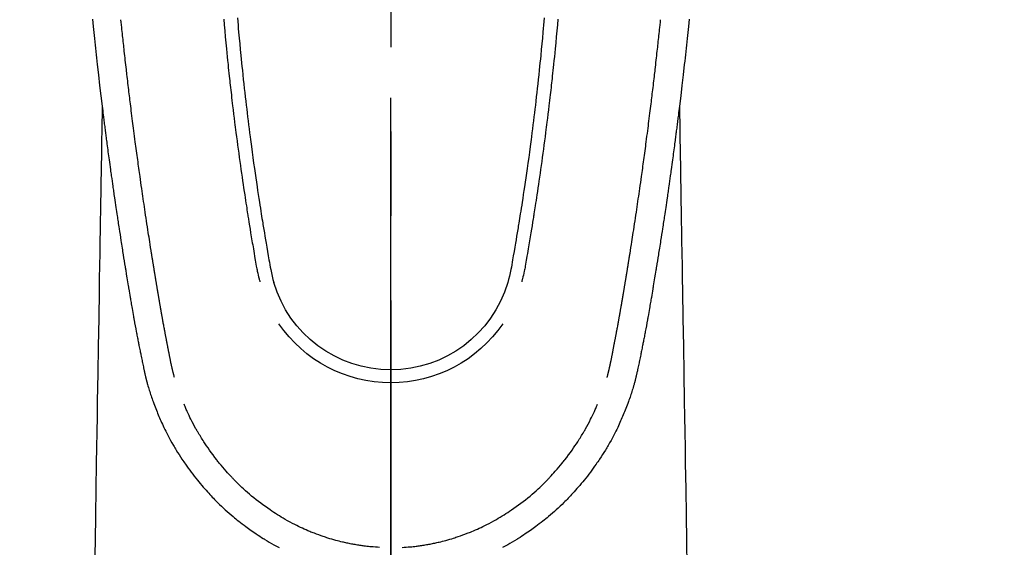
# Model space of a CAD drawing. Extents: x 27948 to 54421, y -25 to 8845.
# Drawn here: x 43396 to 43468, y 7185 to 7224 of the extents above; entities that cross this region are included whole.
import ezdxf

# ---------------------------------------------------------------- set-up
doc = ezdxf.new("R2010")
doc.units = 0
doc.header["$LTSCALE"] = 50
doc.header["$MEASUREMENT"] = 0
doc.linetypes.add('CENTER2', pattern=[1.125, 0.75, -0.125, 0.125, -0.125])
doc.layers.get('0').update_dxf_attribs({"linetype": 'CONTINUOUS'})
for name, color, linetype in [('150-機器', 8, 'CONTINUOUS'), ('160-文字', 254, 'CONTINUOUS'), ('166-寸法B', 11, 'CONTINUOUS')]:
    doc.layers.add(name, color=color, linetype=linetype)
doc.styles.add('KH001', font='txt')
doc.dimstyles.new('KH1xx030', dxfattribs={"dimscale": 30, "dimtxt": 2, "dimasz": 0.6, "dimexe": 0.3, "dimexo": 1.2, "dimgap": 0.5, "dimtad": 3, "dimdec": 1, "dimdsep": 46, "dimlunit": 6, "dimtxsty": 'KH001', "dimblk": 'DOT', "dimcen": 1, "dimdle": 1, "dimclrd": 256, "dimclre": 256, "dimclrt": 256, "dimadec": 0, "dimazin": 0, "dimtfac": 1, "dimtdec": 1, "dimtix": 1, "dimtmove": 2, "dimatfit": 3, "dimldrblk": 'CLOSEDBLANK', "dimfxl": 1, "dimtolj": 1, "dimtzin": 0, "dimlwd": -1, "dimlwe": -1, "dimarcsym": 0})

# ---------------------------------------------------------------- blocks, each defined once
blk = doc.blocks.new('F402_H')
at = {"layer": '150-機器', "color": 161, "linetype": 'CENTER2'}
blk.add_line((0, 136.026), (0, -355.416), dxfattribs=at)
at = {"layer": '150-機器', "color": 13, "linetype": 'Continuous'}
for points in [[(-22.071, -68.172), (-22.015, -68.709), (-21.992, -68.931), (-21.969, -69.153), (-21.946, -69.376), (-21.922, -69.598), (-21.897, -69.838), (-21.871, -70.078), (-21.846, -70.318), (-21.82, -70.557), (-21.794, -70.796), (-21.768, -71.035), (-21.741, -71.274), (-21.715, -71.513), (-21.627, -72.288), (-21.537, -73.062), (-21.445, -73.836), (-21.352, -74.61), (-21.332, -74.772), (-21.312, -74.934), (-21.292, -75.096), (-21.272, -75.257), (-21.259, -75.363), (-21.246, -75.468), (-21.232, -75.573), (-21.219, -75.678), (-21.205, -75.788), (-21.191, -75.897), (-21.177, -76.007), (-21.163, -76.116), (-21.15, -76.222), (-21.136, -76.327), (-21.123, -76.432), (-21.109, -76.538), (-21.097, -76.631), (-21.085, -76.723), (-21.073, -76.816), (-21.06, -76.909), (-21.044, -77.031), (-21.029, -77.154), (-21.013, -77.276), (-20.997, -77.399), (-20.978, -77.542), (-20.958, -77.686), (-20.939, -77.83), (-20.92, -77.973), (-20.899, -78.125), (-20.879, -78.278), (-20.859, -78.43), (-20.838, -78.583), (-20.814, -78.756), (-20.79, -78.93), (-20.766, -79.103), (-20.742, -79.277), (-20.725, -79.4), (-20.708, -79.523), (-20.691, -79.645), (-20.674, -79.768), (-20.646, -79.959), (-20.619, -80.15), (-20.592, -80.341), (-20.565, -80.531), (-20.551, -80.628), (-20.537, -80.724), (-20.524, -80.82), (-20.51, -80.916), (-20.493, -81.033), (-20.476, -81.149), (-20.459, -81.266), (-20.442, -81.382), (-20.416, -81.562), (-20.389, -81.741), (-20.363, -81.921), (-20.336, -82.1), (-20.314, -82.253), (-20.291, -82.406), (-20.268, -82.559), (-20.245, -82.712), (-20.228, -82.822), (-20.211, -82.931), (-20.195, -83.041), (-20.178, -83.151), (-20.158, -83.281), (-20.138, -83.411), (-20.118, -83.541), (-20.098, -83.671), (-20.065, -83.888), (-20.031, -84.105), (-19.997, -84.322), (-19.963, -84.539), (-19.941, -84.682), (-19.918, -84.825), (-19.895, -84.969), (-19.873, -85.112), (-19.854, -85.232), (-19.834, -85.353), (-19.815, -85.473), (-19.796, -85.593), (-19.76, -85.817), (-19.723, -86.041), (-19.687, -86.265), (-19.65, -86.49), (-19.64, -86.551), (-19.63, -86.613), (-19.62, -86.674), (-19.61, -86.736), (-19.563, -87.024), (-19.516, -87.312), (-19.468, -87.6), (-19.42, -87.888), (-19.41, -87.946), (-19.4, -88.005), (-19.391, -88.063), (-19.381, -88.121), (-19.355, -88.279), (-19.328, -88.436), (-19.302, -88.593), (-19.275, -88.751), (-19.259, -88.845), (-19.243, -88.939), (-19.227, -89.033), (-19.211, -89.127), (-19.193, -89.236), (-19.174, -89.345), (-19.155, -89.455), (-19.137, -89.564), (-19.111, -89.712), (-19.086, -89.859), (-19.06, -90.006), (-19.034, -90.154), (-19.022, -90.221), (-19.01, -90.288), (-18.998, -90.356), (-18.986, -90.423), (-18.947, -90.638), (-18.908, -90.852), (-18.868, -91.067), (-18.828, -91.281), (-18.812, -91.37), (-18.795, -91.459), (-18.778, -91.549), (-18.761, -91.638), (-18.742, -91.734), (-18.723, -91.829), (-18.705, -91.925), (-18.686, -92.021), (-18.671, -92.094), (-18.657, -92.166), (-18.643, -92.239), (-18.628, -92.312), (-18.608, -92.412), (-18.587, -92.513), (-18.567, -92.613), (-18.546, -92.713), (-18.531, -92.786), (-18.516, -92.86), (-18.501, -92.933), (-18.486, -93.006), (-18.465, -93.11), (-18.443, -93.214), (-18.421, -93.318), (-18.4, -93.422), (-18.39, -93.468), (-18.381, -93.514), (-18.371, -93.56), (-18.362, -93.606), (-18.342, -93.701), (-18.322, -93.796), (-18.302, -93.891), (-18.282, -93.987), (-18.271, -94.038), (-18.261, -94.088), (-18.25, -94.139), (-18.239, -94.19), (-18.225, -94.253), (-18.211, -94.315), (-18.197, -94.378), (-18.183, -94.44), (-18.172, -94.491), (-18.16, -94.542), (-18.148, -94.592), (-18.136, -94.643), (-18.128, -94.677), (-18.119, -94.71), (-18.111, -94.744), (-18.102, -94.778), (-18.093, -94.813), (-18.085, -94.848), (-18.076, -94.884), (-18.067, -94.919)], [(22.071, -68.172), (22.015, -68.709), (21.992, -68.931), (21.969, -69.153), (21.946, -69.376), (21.922, -69.598), (21.897, -69.838), (21.871, -70.078), (21.846, -70.318), (21.82, -70.557), (21.794, -70.796), (21.768, -71.035), (21.741, -71.274), (21.715, -71.513), (21.627, -72.288), (21.537, -73.062), (21.445, -73.836), (21.352, -74.61), (21.332, -74.772), (21.312, -74.934), (21.292, -75.096), (21.272, -75.257), (21.259, -75.363), (21.246, -75.468), (21.232, -75.573), (21.219, -75.678), (21.205, -75.788), (21.191, -75.897), (21.177, -76.007), (21.163, -76.116), (21.15, -76.222), (21.136, -76.327), (21.123, -76.432), (21.109, -76.538), (21.097, -76.631), (21.085, -76.723), (21.073, -76.816), (21.06, -76.909), (21.044, -77.031), (21.029, -77.154), (21.013, -77.276), (20.997, -77.399), (20.978, -77.542), (20.958, -77.686), (20.939, -77.83), (20.92, -77.973), (20.899, -78.125), (20.879, -78.278), (20.859, -78.43), (20.838, -78.583), (20.814, -78.756), (20.79, -78.93), (20.766, -79.103), (20.742, -79.277), (20.725, -79.4), (20.708, -79.523), (20.691, -79.645), (20.674, -79.768), (20.646, -79.959), (20.619, -80.15), (20.592, -80.341), (20.565, -80.531), (20.551, -80.628), (20.537, -80.724), (20.524, -80.82), (20.51, -80.916), (20.493, -81.033), (20.476, -81.149), (20.459, -81.266), (20.442, -81.382), (20.416, -81.562), (20.389, -81.741), (20.363, -81.921), (20.336, -82.1), (20.314, -82.253), (20.291, -82.406), (20.268, -82.559), (20.245, -82.712), (20.228, -82.822), (20.211, -82.931), (20.195, -83.041), (20.178, -83.151), (20.158, -83.281), (20.138, -83.411), (20.118, -83.541), (20.098, -83.671), (20.065, -83.888), (20.031, -84.105), (19.997, -84.322), (19.963, -84.539), (19.941, -84.682), (19.918, -84.825), (19.895, -84.969), (19.873, -85.112), (19.854, -85.232), (19.834, -85.353), (19.815, -85.473), (19.796, -85.593), (19.76, -85.817), (19.723, -86.041), (19.687, -86.265), (19.65, -86.49), (19.64, -86.551), (19.63, -86.613), (19.62, -86.674), (19.61, -86.736), (19.563, -87.024), (19.516, -87.312), (19.468, -87.6), (19.42, -87.888), (19.41, -87.946), (19.4, -88.005), (19.391, -88.063), (19.381, -88.121), (19.355, -88.279), (19.328, -88.436), (19.302, -88.593), (19.275, -88.751), (19.259, -88.845), (19.243, -88.939), (19.227, -89.033), (19.211, -89.127), (19.193, -89.236), (19.174, -89.345), (19.155, -89.455), (19.137, -89.564), (19.111, -89.712), (19.086, -89.859), (19.06, -90.006), (19.034, -90.154), (19.022, -90.221), (19.01, -90.288), (18.998, -90.356), (18.986, -90.423), (18.947, -90.638), (18.908, -90.852), (18.868, -91.067), (18.828, -91.281), (18.812, -91.37), (18.795, -91.459), (18.778, -91.549), (18.761, -91.638), (18.742, -91.734), (18.723, -91.829), (18.705, -91.925), (18.686, -92.021), (18.671, -92.094), (18.657, -92.166), (18.643, -92.239), (18.628, -92.312), (18.608, -92.412), (18.587, -92.513), (18.567, -92.613), (18.546, -92.713), (18.531, -92.786), (18.516, -92.86), (18.501, -92.933), (18.486, -93.006), (18.465, -93.11), (18.443, -93.214), (18.421, -93.318), (18.4, -93.422), (18.39, -93.468), (18.381, -93.514), (18.371, -93.56), (18.362, -93.606), (18.342, -93.701), (18.322, -93.796), (18.302, -93.891), (18.282, -93.987), (18.271, -94.038), (18.261, -94.088), (18.25, -94.139), (18.239, -94.19), (18.225, -94.253), (18.211, -94.315), (18.197, -94.378), (18.183, -94.44), (18.172, -94.491), (18.16, -94.542), (18.148, -94.592), (18.136, -94.643), (18.128, -94.677), (18.119, -94.71), (18.111, -94.744), (18.102, -94.778), (18.093, -94.813), (18.085, -94.848), (18.076, -94.884), (18.067, -94.919)], [(-12.362, -68.165), (-12.35, -68.305), (-12.338, -68.445), (-12.325, -68.585), (-12.285, -69.031), (-12.244, -69.476), (-12.201, -69.921), (-12.158, -70.367), (-12.129, -70.655), (-12.1, -70.943), (-12.071, -71.231), (-12.041, -71.52), (-12.018, -71.736), (-11.996, -71.953), (-11.973, -72.17), (-11.949, -72.386), (-11.931, -72.553), (-11.913, -72.719), (-11.894, -72.885), (-11.875, -73.051), (-11.855, -73.23), (-11.835, -73.408), (-11.815, -73.586), (-11.795, -73.764), (-11.771, -73.969), (-11.747, -74.174), (-11.723, -74.379), (-11.699, -74.583), (-11.663, -74.883), (-11.626, -75.182), (-11.589, -75.481), (-11.552, -75.78), (-11.528, -75.973), (-11.504, -76.166), (-11.479, -76.358), (-11.454, -76.551), (-11.414, -76.861), (-11.374, -77.17), (-11.332, -77.48), (-11.291, -77.789), (-11.25, -78.089), (-11.209, -78.389), (-11.167, -78.689), (-11.125, -78.989), (-11.085, -79.276), (-11.044, -79.564), (-11.002, -79.851), (-10.961, -80.139), (-10.923, -80.396), (-10.885, -80.653), (-10.847, -80.911), (-10.808, -81.168), (-10.777, -81.371), (-10.746, -81.573), (-10.715, -81.776), (-10.683, -81.979), (-10.66, -82.128), (-10.637, -82.278), (-10.614, -82.428), (-10.591, -82.577), (-10.577, -82.665), (-10.563, -82.752), (-10.549, -82.84), (-10.535, -82.927), (-10.493, -83.187), (-10.451, -83.447), (-10.409, -83.707), (-10.366, -83.967), (-10.342, -84.117), (-10.317, -84.267), (-10.292, -84.416), (-10.267, -84.566), (-10.242, -84.716), (-10.217, -84.866), (-10.192, -85.015), (-10.167, -85.165), (-10.136, -85.341), (-10.106, -85.516), (-10.076, -85.692), (-10.046, -85.867), (-10.022, -86.009), (-9.998, -86.15), (-9.974, -86.292), (-9.949, -86.433), (-9.932, -86.53), (-9.913, -86.627), (-9.894, -86.723), (-9.874, -86.82), (-9.844, -86.958), (-9.811, -87.095), (-9.776, -87.233), (-9.741, -87.369), (-9.726, -87.424), (-9.711, -87.479), (-9.697, -87.534), (-9.682, -87.589)], [(-11.349, -68.068), (-11.326, -68.333), (-11.303, -68.599), (-11.279, -68.864), (-11.255, -69.13), (-11.216, -69.559), (-11.175, -69.989), (-11.134, -70.418), (-11.093, -70.847), (-11.065, -71.121), (-11.038, -71.394), (-11.01, -71.668), (-10.982, -71.941), (-10.946, -72.279), (-10.91, -72.617), (-10.874, -72.955), (-10.836, -73.293), (-10.801, -73.602), (-10.766, -73.91), (-10.731, -74.219), (-10.695, -74.528), (-10.66, -74.816), (-10.626, -75.104), (-10.591, -75.392), (-10.556, -75.68), (-10.518, -75.981), (-10.48, -76.281), (-10.442, -76.582), (-10.403, -76.882), (-10.38, -77.061), (-10.357, -77.24), (-10.333, -77.419), (-10.309, -77.597), (-10.255, -78.003), (-10.2, -78.408), (-10.144, -78.814), (-10.087, -79.219), (-10.039, -79.556), (-9.99, -79.893), (-9.941, -80.23), (-9.891, -80.567), (-9.848, -80.854), (-9.805, -81.142), (-9.761, -81.43), (-9.717, -81.717), (-9.684, -81.933), (-9.65, -82.148), (-9.616, -82.364), (-9.582, -82.579), (-9.556, -82.746), (-9.529, -82.913), (-9.502, -83.08), (-9.475, -83.247), (-9.455, -83.368), (-9.435, -83.489), (-9.416, -83.61), (-9.396, -83.731), (-9.354, -83.982), (-9.312, -84.233), (-9.27, -84.484), (-9.227, -84.735), (-9.174, -85.046), (-9.119, -85.357), (-9.065, -85.667), (-9.012, -85.978), (-8.982, -86.156), (-8.951, -86.334), (-8.919, -86.512), (-8.885, -86.689), (-8.833, -86.932), (-8.776, -87.175), (-8.716, -87.416), (-8.654, -87.658)], [(11.349, -68.067), (11.326, -68.333), (11.302, -68.599), (11.279, -68.864), (11.255, -69.13), (11.215, -69.559), (11.175, -69.988), (11.134, -70.418), (11.092, -70.847), (11.065, -71.121), (11.038, -71.394), (11.01, -71.668), (10.981, -71.941), (10.946, -72.279), (10.91, -72.617), (10.873, -72.955), (10.836, -73.293), (10.801, -73.601), (10.766, -73.91), (10.73, -74.219), (10.694, -74.527), (10.66, -74.816), (10.626, -75.104), (10.591, -75.392), (10.556, -75.68), (10.518, -75.981), (10.48, -76.281), (10.442, -76.582), (10.403, -76.882), (10.38, -77.061), (10.356, -77.24), (10.333, -77.418), (10.309, -77.597), (10.255, -78.003), (10.2, -78.408), (10.144, -78.814), (10.087, -79.219), (10.039, -79.556), (9.99, -79.893), (9.941, -80.23), (9.891, -80.566), (9.848, -80.854), (9.805, -81.142), (9.761, -81.43), (9.717, -81.717), (9.684, -81.933), (9.65, -82.148), (9.616, -82.364), (9.582, -82.579), (9.555, -82.746), (9.529, -82.913), (9.502, -83.08), (9.474, -83.247), (9.455, -83.368), (9.435, -83.489), (9.416, -83.61), (9.396, -83.731), (9.354, -83.982), (9.312, -84.233), (9.27, -84.484), (9.227, -84.735), (9.174, -85.046), (9.119, -85.356), (9.065, -85.667), (9.012, -85.978), (8.982, -86.156), (8.951, -86.334), (8.919, -86.512), (8.885, -86.689), (8.833, -86.932), (8.776, -87.175), (8.716, -87.416), (8.654, -87.657)], [(12.362, -68.165), (12.35, -68.305), (12.337, -68.445), (12.325, -68.585), (12.285, -69.031), (12.243, -69.476), (12.201, -69.921), (12.157, -70.366), (12.129, -70.655), (12.1, -70.943), (12.07, -71.231), (12.041, -71.519), (12.018, -71.736), (11.995, -71.953), (11.972, -72.169), (11.949, -72.386), (11.931, -72.552), (11.912, -72.719), (11.894, -72.885), (11.875, -73.051), (11.855, -73.229), (11.835, -73.407), (11.815, -73.585), (11.794, -73.763), (11.771, -73.968), (11.747, -74.173), (11.723, -74.378), (11.699, -74.583), (11.663, -74.882), (11.626, -75.182), (11.589, -75.481), (11.552, -75.78), (11.528, -75.973), (11.503, -76.165), (11.479, -76.358), (11.454, -76.551), (11.414, -76.86), (11.373, -77.17), (11.332, -77.479), (11.291, -77.789), (11.25, -78.089), (11.209, -78.389), (11.167, -78.689), (11.125, -78.988), (11.085, -79.276), (11.044, -79.564), (11.002, -79.851), (10.961, -80.138), (10.923, -80.396), (10.885, -80.653), (10.847, -80.91), (10.808, -81.168), (10.777, -81.37), (10.746, -81.573), (10.715, -81.776), (10.683, -81.979), (10.66, -82.128), (10.637, -82.278), (10.614, -82.427), (10.591, -82.577), (10.577, -82.664), (10.563, -82.752), (10.549, -82.839), (10.535, -82.927), (10.493, -83.187), (10.451, -83.447), (10.409, -83.707), (10.366, -83.967), (10.342, -84.117), (10.317, -84.266), (10.292, -84.416), (10.267, -84.566), (10.242, -84.716), (10.217, -84.865), (10.192, -85.015), (10.167, -85.165), (10.137, -85.341), (10.106, -85.516), (10.076, -85.692), (10.046, -85.867), (10.022, -86.009), (9.998, -86.15), (9.974, -86.291), (9.949, -86.433), (9.932, -86.53), (9.913, -86.627), (9.894, -86.723), (9.874, -86.82), (9.844, -86.958), (9.811, -87.095), (9.776, -87.232), (9.741, -87.369), (9.726, -87.424), (9.712, -87.479), (9.697, -87.534), (9.682, -87.589)], [(-16.002, -94.681), (-16.013, -94.637), (-16.025, -94.594), (-16.036, -94.551), (-16.048, -94.507), (-16.055, -94.481), (-16.061, -94.455), (-16.068, -94.429), (-16.075, -94.403), (-16.083, -94.37), (-16.091, -94.338), (-16.099, -94.306), (-16.107, -94.274), (-16.115, -94.241), (-16.123, -94.209), (-16.131, -94.177), (-16.139, -94.144), (-16.148, -94.105), (-16.157, -94.065), (-16.166, -94.026), (-16.175, -93.987), (-16.183, -93.955), (-16.19, -93.923), (-16.197, -93.891), (-16.204, -93.859), (-16.213, -93.82), (-16.222, -93.781), (-16.231, -93.742), (-16.239, -93.702), (-16.246, -93.672), (-16.252, -93.642), (-16.259, -93.611), (-16.265, -93.581), (-16.273, -93.544), (-16.28, -93.508), (-16.288, -93.472), (-16.295, -93.435), (-16.307, -93.374), (-16.32, -93.312), (-16.332, -93.251), (-16.344, -93.19), (-16.353, -93.142), (-16.363, -93.095), (-16.372, -93.048), (-16.381, -93), (-16.389, -92.955), (-16.398, -92.911), (-16.406, -92.866), (-16.415, -92.821), (-16.424, -92.775), (-16.432, -92.728), (-16.441, -92.682), (-16.45, -92.636), (-16.46, -92.579), (-16.471, -92.523), (-16.481, -92.466), (-16.492, -92.409), (-16.501, -92.358), (-16.51, -92.307), (-16.52, -92.256), (-16.53, -92.205), (-16.543, -92.14), (-16.556, -92.075), (-16.57, -92.009), (-16.583, -91.944), (-16.593, -91.893), (-16.603, -91.843), (-16.613, -91.792), (-16.622, -91.742), (-16.63, -91.7), (-16.638, -91.658), (-16.646, -91.617), (-16.654, -91.575), (-16.663, -91.531), (-16.671, -91.486), (-16.68, -91.442), (-16.688, -91.398), (-16.695, -91.361), (-16.702, -91.324), (-16.709, -91.287), (-16.716, -91.25), (-16.723, -91.211), (-16.73, -91.173), (-16.738, -91.135), (-16.745, -91.096), (-16.751, -91.065), (-16.757, -91.034), (-16.763, -91.004), (-16.769, -90.973), (-16.784, -90.893), (-16.798, -90.813), (-16.813, -90.733), (-16.828, -90.653), (-16.831, -90.634), (-16.835, -90.614), (-16.839, -90.594), (-16.843, -90.574), (-16.852, -90.522), (-16.862, -90.471), (-16.871, -90.42), (-16.881, -90.368), (-16.889, -90.32), (-16.898, -90.271), (-16.906, -90.222), (-16.914, -90.174), (-16.921, -90.136), (-16.928, -90.097), (-16.935, -90.059), (-16.941, -90.021), (-16.946, -89.993), (-16.951, -89.965), (-16.956, -89.937), (-16.961, -89.909), (-16.97, -89.862), (-16.978, -89.815), (-16.986, -89.768), (-16.994, -89.721), (-17.005, -89.658), (-17.016, -89.595), (-17.027, -89.532), (-17.038, -89.469), (-17.045, -89.426), (-17.053, -89.384), (-17.06, -89.341), (-17.067, -89.299), (-17.074, -89.261), (-17.08, -89.223), (-17.087, -89.185), (-17.093, -89.147), (-17.098, -89.116), (-17.103, -89.085), (-17.109, -89.054), (-17.114, -89.023), (-17.119, -88.992), (-17.125, -88.961), (-17.13, -88.93), (-17.136, -88.899), (-17.143, -88.859), (-17.149, -88.819), (-17.156, -88.779), (-17.163, -88.739), (-17.169, -88.705), (-17.174, -88.672), (-17.18, -88.638), (-17.186, -88.605), (-17.193, -88.563), (-17.2, -88.521), (-17.207, -88.478), (-17.214, -88.436), (-17.219, -88.407), (-17.224, -88.379), (-17.229, -88.35), (-17.234, -88.321), (-17.241, -88.276), (-17.249, -88.231), (-17.256, -88.187), (-17.264, -88.142), (-17.271, -88.098), (-17.279, -88.053), (-17.286, -88.009), (-17.293, -87.965), (-17.301, -87.922), (-17.307, -87.88), (-17.314, -87.838), (-17.321, -87.796), (-17.328, -87.754), (-17.335, -87.711), (-17.342, -87.669), (-17.349, -87.627), (-17.356, -87.584), (-17.363, -87.542), (-17.37, -87.5), (-17.377, -87.458), (-17.382, -87.429), (-17.387, -87.4), (-17.391, -87.371), (-17.396, -87.342), (-17.402, -87.305), (-17.409, -87.267), (-17.415, -87.229), (-17.421, -87.192), (-17.427, -87.154), (-17.434, -87.116), (-17.44, -87.079), (-17.446, -87.041), (-17.452, -87.006), (-17.458, -86.971), (-17.463, -86.936), (-17.469, -86.9), (-17.475, -86.863), (-17.481, -86.825), (-17.487, -86.787), (-17.493, -86.75), (-17.5, -86.706), (-17.507, -86.662), (-17.515, -86.617), (-17.522, -86.573), (-17.527, -86.54), (-17.533, -86.507), (-17.538, -86.475), (-17.544, -86.442), (-17.549, -86.409), (-17.554, -86.375), (-17.559, -86.342), (-17.565, -86.309), (-17.569, -86.28), (-17.574, -86.252), (-17.579, -86.223), (-17.584, -86.194), (-17.59, -86.155), (-17.596, -86.115), (-17.602, -86.075), (-17.609, -86.036), (-17.614, -86), (-17.62, -85.965), (-17.626, -85.93), (-17.632, -85.894), (-17.636, -85.865), (-17.641, -85.837), (-17.646, -85.808), (-17.651, -85.779), (-17.657, -85.739), (-17.664, -85.698), (-17.67, -85.657), (-17.676, -85.617), (-17.681, -85.586), (-17.686, -85.555), (-17.691, -85.523), (-17.696, -85.492), (-17.731, -85.277), (-17.765, -85.061), (-17.798, -84.845), (-17.832, -84.629), (-17.858, -84.461), (-17.885, -84.293), (-17.911, -84.125), (-17.937, -83.956), (-17.97, -83.741), (-18.003, -83.526), (-18.036, -83.311), (-18.068, -83.096), (-18.101, -82.881), (-18.133, -82.666), (-18.165, -82.451), (-18.197, -82.236), (-18.226, -82.043), (-18.254, -81.85), (-18.283, -81.657), (-18.311, -81.464), (-18.339, -81.271), (-18.367, -81.079), (-18.395, -80.886), (-18.422, -80.694), (-18.454, -80.474), (-18.486, -80.253), (-18.517, -80.033), (-18.548, -79.812), (-18.569, -79.659), (-18.591, -79.507), (-18.612, -79.354), (-18.633, -79.201), (-18.655, -79.044), (-18.676, -78.888), (-18.698, -78.731), (-18.72, -78.575), (-18.743, -78.407), (-18.765, -78.24), (-18.788, -78.073), (-18.81, -77.905), (-18.833, -77.738), (-18.855, -77.571), (-18.877, -77.403), (-18.899, -77.236), (-18.926, -77.032), (-18.953, -76.828), (-18.98, -76.623), (-19.007, -76.419), (-19.03, -76.241), (-19.053, -76.063), (-19.075, -75.885), (-19.098, -75.707), (-19.122, -75.515), (-19.147, -75.322), (-19.171, -75.13), (-19.195, -74.937), (-19.216, -74.771), (-19.237, -74.604), (-19.257, -74.438), (-19.277, -74.271), (-19.295, -74.127), (-19.312, -73.983), (-19.33, -73.839), (-19.347, -73.695), (-19.366, -73.54), (-19.385, -73.385), (-19.403, -73.23), (-19.422, -73.075), (-19.442, -72.906), (-19.462, -72.736), (-19.482, -72.567), (-19.502, -72.397), (-19.516, -72.268), (-19.531, -72.139), (-19.546, -72.01), (-19.56, -71.881), (-19.58, -71.712), (-19.599, -71.543), (-19.618, -71.374), (-19.637, -71.205), (-19.656, -71.036), (-19.675, -70.867), (-19.693, -70.698), (-19.712, -70.529), (-19.728, -70.386), (-19.744, -70.243), (-19.759, -70.1), (-19.775, -69.957), (-19.79, -69.815), (-19.805, -69.672), (-19.821, -69.529), (-19.836, -69.386), (-19.852, -69.232), (-19.868, -69.078), (-19.884, -68.924), (-19.901, -68.771), (-19.92, -68.581), (-19.94, -68.391), (-19.96, -68.201)], [(16.002, -94.681), (16.013, -94.637), (16.025, -94.594), (16.036, -94.551), (16.048, -94.507), (16.055, -94.481), (16.061, -94.455), (16.068, -94.429), (16.075, -94.403), (16.083, -94.37), (16.091, -94.338), (16.099, -94.306), (16.107, -94.274), (16.115, -94.241), (16.123, -94.209), (16.131, -94.177), (16.139, -94.144), (16.148, -94.105), (16.157, -94.065), (16.166, -94.026), (16.175, -93.987), (16.183, -93.955), (16.19, -93.923), (16.197, -93.891), (16.204, -93.859), (16.213, -93.82), (16.222, -93.781), (16.231, -93.742), (16.239, -93.702), (16.246, -93.672), (16.252, -93.642), (16.259, -93.611), (16.265, -93.581), (16.273, -93.544), (16.28, -93.508), (16.288, -93.472), (16.295, -93.435), (16.307, -93.374), (16.32, -93.312), (16.332, -93.251), (16.344, -93.19), (16.353, -93.142), (16.363, -93.095), (16.372, -93.048), (16.381, -93), (16.389, -92.955), (16.398, -92.911), (16.406, -92.866), (16.415, -92.821), (16.424, -92.775), (16.432, -92.728), (16.441, -92.682), (16.45, -92.636), (16.46, -92.579), (16.471, -92.523), (16.481, -92.466), (16.492, -92.409), (16.501, -92.358), (16.51, -92.307), (16.52, -92.256), (16.53, -92.205), (16.543, -92.14), (16.556, -92.075), (16.57, -92.009), (16.583, -91.944), (16.593, -91.893), (16.603, -91.843), (16.613, -91.792), (16.622, -91.742), (16.63, -91.7), (16.638, -91.658), (16.646, -91.617), (16.654, -91.575), (16.663, -91.531), (16.671, -91.486), (16.68, -91.442), (16.688, -91.398), (16.695, -91.361), (16.702, -91.324), (16.709, -91.287), (16.716, -91.25), (16.723, -91.211), (16.73, -91.173), (16.738, -91.135), (16.745, -91.096), (16.751, -91.065), (16.757, -91.034), (16.763, -91.004), (16.769, -90.973), (16.784, -90.893), (16.798, -90.813), (16.813, -90.733), (16.828, -90.653), (16.831, -90.634), (16.835, -90.614), (16.839, -90.594), (16.843, -90.574), (16.852, -90.522), (16.862, -90.471), (16.871, -90.42), (16.881, -90.368), (16.889, -90.32), (16.898, -90.271), (16.906, -90.222), (16.914, -90.174), (16.921, -90.136), (16.928, -90.097), (16.935, -90.059), (16.941, -90.021), (16.946, -89.993), (16.951, -89.965), (16.956, -89.937), (16.961, -89.909), (16.97, -89.862), (16.978, -89.815), (16.986, -89.768), (16.994, -89.721), (17.005, -89.658), (17.016, -89.595), (17.027, -89.532), (17.038, -89.469), (17.045, -89.426), (17.053, -89.384), (17.06, -89.341), (17.067, -89.299), (17.074, -89.261), (17.08, -89.223), (17.087, -89.185), (17.093, -89.147), (17.098, -89.116), (17.103, -89.085), (17.109, -89.054), (17.114, -89.023), (17.119, -88.992), (17.125, -88.961), (17.13, -88.93), (17.136, -88.899), (17.143, -88.859), (17.149, -88.819), (17.156, -88.779), (17.163, -88.739), (17.169, -88.705), (17.174, -88.672), (17.18, -88.638), (17.186, -88.605), (17.193, -88.563), (17.2, -88.521), (17.207, -88.478), (17.214, -88.436), (17.219, -88.407), (17.224, -88.379), (17.229, -88.35), (17.234, -88.321), (17.241, -88.276), (17.249, -88.231), (17.256, -88.187), (17.264, -88.142), (17.271, -88.098), (17.279, -88.053), (17.286, -88.009), (17.293, -87.965), (17.301, -87.922), (17.307, -87.88), (17.314, -87.838), (17.321, -87.796), (17.328, -87.754), (17.335, -87.711), (17.342, -87.669), (17.349, -87.627), (17.356, -87.584), (17.363, -87.542), (17.37, -87.5), (17.377, -87.458), (17.382, -87.429), (17.387, -87.4), (17.391, -87.371), (17.396, -87.342), (17.402, -87.305), (17.409, -87.267), (17.415, -87.229), (17.421, -87.192), (17.427, -87.154), (17.434, -87.116), (17.44, -87.079), (17.446, -87.041), (17.452, -87.006), (17.458, -86.971), (17.463, -86.936), (17.469, -86.9), (17.475, -86.863), (17.481, -86.825), (17.487, -86.787), (17.493, -86.75), (17.5, -86.706), (17.507, -86.662), (17.515, -86.617), (17.522, -86.573), (17.527, -86.54), (17.533, -86.507), (17.538, -86.475), (17.544, -86.442), (17.549, -86.409), (17.554, -86.375), (17.559, -86.342), (17.565, -86.309), (17.569, -86.28), (17.574, -86.252), (17.579, -86.223), (17.584, -86.194), (17.59, -86.155), (17.596, -86.115), (17.602, -86.075), (17.609, -86.036), (17.614, -86), (17.62, -85.965), (17.626, -85.93), (17.632, -85.894), (17.636, -85.865), (17.641, -85.837), (17.646, -85.808), (17.651, -85.779), (17.657, -85.739), (17.664, -85.698), (17.67, -85.657), (17.676, -85.617), (17.681, -85.586), (17.686, -85.555), (17.691, -85.523), (17.696, -85.492), (17.731, -85.277), (17.765, -85.061), (17.798, -84.845), (17.832, -84.629), (17.858, -84.461), (17.885, -84.293), (17.911, -84.125), (17.937, -83.956), (17.97, -83.741), (18.003, -83.526), (18.036, -83.311), (18.068, -83.096), (18.101, -82.881), (18.133, -82.666), (18.165, -82.451), (18.197, -82.236), (18.226, -82.043), (18.254, -81.85), (18.283, -81.657), (18.311, -81.464), (18.339, -81.271), (18.367, -81.079), (18.395, -80.886), (18.422, -80.694), (18.454, -80.474), (18.486, -80.253), (18.517, -80.033), (18.548, -79.812), (18.569, -79.659), (18.591, -79.507), (18.612, -79.354), (18.633, -79.201), (18.655, -79.044), (18.676, -78.888), (18.698, -78.731), (18.72, -78.575), (18.743, -78.407), (18.765, -78.24), (18.788, -78.073), (18.81, -77.905), (18.833, -77.738), (18.855, -77.571), (18.877, -77.403), (18.899, -77.236), (18.926, -77.032), (18.953, -76.828), (18.98, -76.623), (19.007, -76.419), (19.03, -76.241), (19.053, -76.063), (19.075, -75.885), (19.098, -75.707), (19.122, -75.515), (19.147, -75.322), (19.171, -75.13), (19.195, -74.937), (19.216, -74.771), (19.237, -74.604), (19.257, -74.438), (19.277, -74.271), (19.295, -74.127), (19.312, -73.983), (19.33, -73.839), (19.347, -73.695), (19.366, -73.54), (19.385, -73.385), (19.403, -73.23), (19.422, -73.075), (19.442, -72.906), (19.462, -72.736), (19.482, -72.567), (19.502, -72.397), (19.516, -72.268), (19.531, -72.139), (19.546, -72.01), (19.56, -71.881), (19.58, -71.712), (19.599, -71.543), (19.618, -71.374), (19.637, -71.205), (19.656, -71.036), (19.675, -70.867), (19.693, -70.698), (19.712, -70.529), (19.728, -70.386), (19.744, -70.243), (19.759, -70.1), (19.775, -69.957), (19.79, -69.815), (19.805, -69.672), (19.821, -69.529), (19.836, -69.386), (19.852, -69.232), (19.868, -69.078), (19.884, -68.924), (19.901, -68.771), (19.92, -68.581), (19.94, -68.391), (19.96, -68.201)], [(-21.352, -74.61), (-21.362, -75.228), (-21.372, -75.846), (-21.382, -76.463), (-21.392, -77.081), (-21.402, -77.697), (-21.412, -78.314), (-21.423, -78.931), (-21.433, -79.548), (-21.441, -80.068), (-21.45, -80.588), (-21.458, -81.108), (-21.467, -81.628), (-21.479, -82.358), (-21.491, -83.087), (-21.503, -83.816), (-21.515, -84.546), (-21.53, -85.479), (-21.545, -86.412), (-21.561, -87.344), (-21.576, -88.277), (-21.609, -90.313), (-21.643, -92.349), (-21.676, -94.385), (-21.71, -96.421), (-21.729, -97.57), (-21.747, -98.719), (-21.766, -99.867), (-21.785, -101.016), (-21.817, -102.937), (-21.848, -104.857), (-21.88, -106.778), (-21.911, -108.699)], [(21.352, -74.61), (21.362, -75.228), (21.372, -75.846), (21.382, -76.463), (21.392, -77.081), (21.402, -77.697), (21.412, -78.314), (21.423, -78.931), (21.433, -79.548), (21.441, -80.068), (21.45, -80.588), (21.458, -81.108), (21.467, -81.628), (21.479, -82.358), (21.491, -83.087), (21.503, -83.816), (21.515, -84.546), (21.53, -85.479), (21.545, -86.412), (21.561, -87.344), (21.576, -88.277), (21.609, -90.313), (21.643, -92.349), (21.676, -94.385), (21.71, -96.421), (21.729, -97.57), (21.747, -98.719), (21.766, -99.867), (21.785, -101.016), (21.817, -102.937), (21.848, -104.857), (21.88, -106.778), (21.911, -108.699)], [(-18.064, -94.933), (-18.046, -94.998), (-18.029, -95.062), (-18.012, -95.127), (-17.994, -95.191), (-17.963, -95.301), (-17.932, -95.409), (-17.899, -95.518), (-17.866, -95.626), (-17.835, -95.727), (-17.802, -95.828), (-17.769, -95.928), (-17.736, -96.028), (-17.698, -96.138), (-17.66, -96.248), (-17.621, -96.357), (-17.582, -96.466), (-17.535, -96.594), (-17.486, -96.723), (-17.437, -96.85), (-17.388, -96.978), (-17.341, -97.095), (-17.293, -97.212), (-17.245, -97.329), (-17.197, -97.445), (-17.15, -97.559), (-17.102, -97.672), (-17.054, -97.785), (-17.005, -97.898), (-16.951, -98.018), (-16.897, -98.138), (-16.841, -98.257), (-16.785, -98.376), (-16.716, -98.519), (-16.646, -98.661), (-16.575, -98.803), (-16.502, -98.943), (-16.399, -99.137), (-16.294, -99.33), (-16.186, -99.521), (-16.077, -99.711), (-16.027, -99.797), (-15.977, -99.882), (-15.926, -99.966), (-15.875, -100.051), (-15.771, -100.218), (-15.665, -100.385), (-15.557, -100.55), (-15.449, -100.715), (-15.383, -100.812), (-15.317, -100.909), (-15.251, -101.006), (-15.184, -101.103), (-15.082, -101.248), (-14.979, -101.392), (-14.875, -101.536), (-14.769, -101.678), (-14.655, -101.829), (-14.54, -101.979), (-14.422, -102.127), (-14.304, -102.275), (-14.197, -102.405), (-14.089, -102.534), (-13.979, -102.663), (-13.869, -102.79), (-13.768, -102.905), (-13.666, -103.018), (-13.564, -103.131), (-13.461, -103.244), (-13.375, -103.338), (-13.289, -103.431), (-13.202, -103.525), (-13.115, -103.617), (-13.039, -103.696), (-12.963, -103.775), (-12.886, -103.853), (-12.809, -103.93), (-12.669, -104.068), (-12.528, -104.204), (-12.385, -104.338), (-12.241, -104.471), (-12.099, -104.599), (-11.956, -104.726), (-11.811, -104.852), (-11.666, -104.975), (-11.562, -105.062), (-11.458, -105.148), (-11.353, -105.232), (-11.248, -105.317), (-11.118, -105.418), (-10.987, -105.519), (-10.856, -105.618), (-10.723, -105.717), (-10.532, -105.855), (-10.338, -105.991), (-10.143, -106.124), (-9.947, -106.256), (-9.819, -106.341), (-9.689, -106.426), (-9.56, -106.509), (-9.43, -106.592), (-9.402, -106.61), (-9.374, -106.627), (-9.346, -106.645), (-9.318, -106.662), (-9.152, -106.763), (-8.985, -106.862), (-8.816, -106.96), (-8.647, -107.055), (-8.458, -107.158), (-8.268, -107.259)], [(18.064, -94.933), (18.046, -94.998), (18.029, -95.062), (18.012, -95.127), (17.994, -95.191), (17.963, -95.301), (17.932, -95.409), (17.899, -95.518), (17.866, -95.626), (17.835, -95.727), (17.802, -95.828), (17.769, -95.928), (17.736, -96.028), (17.698, -96.138), (17.66, -96.248), (17.621, -96.357), (17.582, -96.466), (17.535, -96.594), (17.486, -96.723), (17.437, -96.85), (17.388, -96.978), (17.341, -97.095), (17.293, -97.212), (17.245, -97.329), (17.197, -97.445), (17.15, -97.559), (17.102, -97.672), (17.054, -97.785), (17.005, -97.898), (16.951, -98.018), (16.897, -98.138), (16.841, -98.257), (16.785, -98.376), (16.716, -98.519), (16.646, -98.661), (16.575, -98.803), (16.502, -98.943), (16.399, -99.137), (16.294, -99.33), (16.187, -99.521), (16.077, -99.711), (16.027, -99.797), (15.977, -99.882), (15.926, -99.966), (15.875, -100.051), (15.771, -100.218), (15.665, -100.385), (15.557, -100.55), (15.449, -100.715), (15.383, -100.812), (15.317, -100.909), (15.251, -101.006), (15.184, -101.103), (15.082, -101.248), (14.979, -101.392), (14.875, -101.536), (14.769, -101.678), (14.655, -101.829), (14.54, -101.979), (14.422, -102.127), (14.304, -102.275), (14.197, -102.405), (14.089, -102.534), (13.979, -102.663), (13.869, -102.79), (13.768, -102.905), (13.666, -103.018), (13.564, -103.131), (13.461, -103.244), (13.375, -103.338), (13.289, -103.431), (13.202, -103.525), (13.115, -103.617), (13.039, -103.696), (12.963, -103.775), (12.886, -103.853), (12.809, -103.93), (12.669, -104.068), (12.528, -104.204), (12.385, -104.338), (12.241, -104.471), (12.099, -104.599), (11.956, -104.726), (11.811, -104.852), (11.666, -104.975), (11.562, -105.062), (11.458, -105.148), (11.353, -105.232), (11.248, -105.317), (11.118, -105.418), (10.987, -105.519), (10.856, -105.618), (10.723, -105.717), (10.532, -105.855), (10.338, -105.991), (10.143, -106.124), (9.947, -106.256), (9.819, -106.341), (9.689, -106.426), (9.56, -106.509), (9.43, -106.592), (9.402, -106.61), (9.374, -106.627), (9.346, -106.645), (9.318, -106.662), (9.152, -106.763), (8.985, -106.862), (8.816, -106.96), (8.647, -107.055), (8.458, -107.158), (8.268, -107.259)], [(-0.842, -107.252), (-0.992, -107.244), (-1.142, -107.234), (-1.292, -107.222), (-1.442, -107.209), (-1.551, -107.198), (-1.66, -107.187), (-1.77, -107.175), (-1.879, -107.162), (-1.958, -107.152), (-2.037, -107.142), (-2.117, -107.131), (-2.196, -107.12), (-2.285, -107.107), (-2.374, -107.093), (-2.463, -107.079), (-2.552, -107.064), (-2.641, -107.049), (-2.729, -107.033), (-2.818, -107.018), (-2.906, -107.001), (-2.994, -106.984), (-3.083, -106.966), (-3.171, -106.948), (-3.259, -106.929), (-3.337, -106.912), (-3.415, -106.895), (-3.493, -106.877), (-3.571, -106.858), (-3.697, -106.828), (-3.824, -106.797), (-3.949, -106.764), (-4.075, -106.731), (-4.22, -106.691), (-4.364, -106.649), (-4.508, -106.606), (-4.651, -106.561), (-4.737, -106.534), (-4.823, -106.506), (-4.908, -106.477), (-4.993, -106.449), (-5.159, -106.392), (-5.324, -106.333), (-5.489, -106.273), (-5.653, -106.211), (-5.736, -106.179), (-5.82, -106.146), (-5.903, -106.113), (-5.986, -106.079), (-6.126, -106.02), (-6.265, -105.96), (-6.404, -105.898), (-6.542, -105.835), (-6.681, -105.771), (-6.819, -105.705), (-6.957, -105.637), (-7.094, -105.569), (-7.274, -105.476), (-7.454, -105.381), (-7.632, -105.283), (-7.809, -105.183), (-7.954, -105.098), (-8.099, -105.013), (-8.243, -104.925), (-8.385, -104.836), (-8.522, -104.749), (-8.657, -104.66), (-8.792, -104.57), (-8.926, -104.48), (-9.103, -104.358), (-9.278, -104.235), (-9.453, -104.11), (-9.625, -103.983), (-9.796, -103.853), (-9.966, -103.72), (-10.133, -103.586), (-10.299, -103.449), (-10.452, -103.319), (-10.603, -103.188), (-10.753, -103.056), (-10.901, -102.921), (-11.014, -102.815), (-11.126, -102.709), (-11.237, -102.601), (-11.348, -102.492), (-11.421, -102.418), (-11.495, -102.343), (-11.568, -102.268), (-11.641, -102.193), (-11.672, -102.16), (-11.703, -102.128), (-11.734, -102.095), (-11.764, -102.062), (-11.867, -101.952), (-11.968, -101.84), (-12.068, -101.727), (-12.167, -101.614), (-12.299, -101.464), (-12.429, -101.313), (-12.558, -101.161), (-12.685, -101.008), (-12.734, -100.947), (-12.783, -100.886), (-12.832, -100.825), (-12.88, -100.764), (-13.017, -100.588), (-13.151, -100.41), (-13.283, -100.231), (-13.412, -100.05), (-13.519, -99.896), (-13.624, -99.741), (-13.728, -99.586), (-13.83, -99.429), (-13.888, -99.34), (-13.945, -99.25), (-14.002, -99.16), (-14.058, -99.069), (-14.113, -98.98), (-14.168, -98.89), (-14.222, -98.8), (-14.276, -98.71), (-14.311, -98.65), (-14.346, -98.59), (-14.38, -98.53), (-14.414, -98.47), (-14.51, -98.298), (-14.604, -98.124), (-14.696, -97.95), (-14.785, -97.775), (-14.856, -97.632), (-14.925, -97.489), (-14.993, -97.345), (-15.06, -97.2), (-15.095, -97.123), (-15.129, -97.045), (-15.164, -96.967), (-15.197, -96.889), (-15.222, -96.831), (-15.246, -96.773), (-15.271, -96.715), (-15.295, -96.657)], [(0.842, -107.252), (0.992, -107.244), (1.142, -107.234), (1.292, -107.222), (1.442, -107.209), (1.551, -107.198), (1.66, -107.187), (1.77, -107.175), (1.879, -107.162), (1.958, -107.152), (2.037, -107.142), (2.117, -107.131), (2.196, -107.12), (2.285, -107.107), (2.374, -107.093), (2.463, -107.079), (2.552, -107.064), (2.641, -107.049), (2.729, -107.033), (2.818, -107.018), (2.906, -107.001), (2.994, -106.984), (3.083, -106.966), (3.171, -106.948), (3.259, -106.929), (3.337, -106.912), (3.415, -106.895), (3.493, -106.877), (3.571, -106.858), (3.697, -106.828), (3.824, -106.797), (3.949, -106.764), (4.075, -106.731), (4.22, -106.691), (4.364, -106.649), (4.508, -106.606), (4.651, -106.561), (4.737, -106.534), (4.823, -106.506), (4.908, -106.477), (4.993, -106.449), (5.159, -106.392), (5.324, -106.333), (5.489, -106.273), (5.653, -106.211), (5.736, -106.179), (5.82, -106.146), (5.903, -106.113), (5.986, -106.079), (6.126, -106.02), (6.265, -105.96), (6.404, -105.898), (6.542, -105.835), (6.681, -105.771), (6.819, -105.705), (6.957, -105.637), (7.094, -105.569), (7.274, -105.476), (7.454, -105.381), (7.632, -105.283), (7.809, -105.183), (7.954, -105.098), (8.099, -105.013), (8.243, -104.925), (8.385, -104.836), (8.522, -104.749), (8.657, -104.66), (8.792, -104.57), (8.926, -104.48), (9.103, -104.358), (9.278, -104.235), (9.453, -104.11), (9.625, -103.983), (9.796, -103.853), (9.966, -103.72), (10.133, -103.586), (10.299, -103.449), (10.452, -103.319), (10.603, -103.188), (10.753, -103.056), (10.901, -102.921), (11.014, -102.815), (11.126, -102.709), (11.237, -102.601), (11.348, -102.492), (11.421, -102.418), (11.495, -102.343), (11.568, -102.268), (11.641, -102.193), (11.672, -102.16), (11.703, -102.128), (11.734, -102.095), (11.764, -102.062), (11.867, -101.952), (11.968, -101.84), (12.068, -101.727), (12.167, -101.614), (12.299, -101.464), (12.429, -101.313), (12.558, -101.161), (12.685, -101.008), (12.734, -100.947), (12.783, -100.886), (12.832, -100.825), (12.88, -100.764), (13.017, -100.588), (13.151, -100.41), (13.283, -100.231), (13.412, -100.05), (13.519, -99.896), (13.624, -99.741), (13.728, -99.586), (13.83, -99.429), (13.888, -99.34), (13.945, -99.25), (14.002, -99.16), (14.058, -99.069), (14.113, -98.98), (14.168, -98.89), (14.222, -98.8), (14.276, -98.71), (14.311, -98.65), (14.346, -98.59), (14.38, -98.53), (14.414, -98.47), (14.51, -98.298), (14.604, -98.124), (14.696, -97.95), (14.785, -97.775), (14.856, -97.632), (14.925, -97.489), (14.993, -97.345), (15.06, -97.2), (15.095, -97.123), (15.129, -97.045), (15.164, -96.967), (15.197, -96.889), (15.222, -96.831), (15.246, -96.773), (15.271, -96.715), (15.295, -96.657)], [(0, -106.049), (0, -106.059), (0, -106.069), (0, -106.078), (0, -106.088), (0, -106.098), (0, -106.106), (0, -106.116), (0, -106.126), (0, -106.135), (0, -106.145), (0, -106.155), (0, -106.164), (0, -106.174), (0, -106.184), (0, -106.193), (0, -106.203), (0, -106.212), (0, -106.222), (0, -106.232), (0, -106.241), (0, -106.251), (0, -106.261), (0, -106.27), (0, -106.28), (0, -106.29), (0, -106.299), (0, -106.309), (0, -106.319), (0, -106.328), (0, -106.338), (0, -106.348), (0, -106.357), (0, -106.367), (0, -106.377), (0, -106.386), (0, -106.396), (0, -106.406), (0, -106.415), (0, -106.425), (0, -106.435), (0, -106.444), (0, -106.454), (0, -106.464), (0, -106.473), (0, -106.482), (0, -106.492), (0, -106.501), (0, -106.511), (0, -106.521), (0, -106.53), (0, -106.54), (0, -106.55), (0, -106.559), (0, -106.569), (0, -106.579), (0, -106.588), (0, -106.598), (0, -106.608), (0, -106.617), (0, -106.627), (0, -106.637), (0, -106.646), (0, -106.656), (0, -106.666), (0, -106.675), (0, -106.685), (0, -106.695), (0, -106.704), (0, -106.714), (0, -106.724), (0, -106.733), (0, -106.743), (0, -106.753), (0, -106.763), (0, -106.772), (0, -106.782), (0, -106.792), (0, -106.801), (0, -106.811), (0, -106.821), (0, -106.83), (0, -106.84), (0, -106.85), (0, -106.858), (0, -106.868), (0, -106.878), (0, -106.887), (0, -106.897), (0, -106.907), (0, -106.916), (0, -106.926), (0, -106.936), (0, -106.946), (0, -106.955), (0, -106.965), (0, -106.975), (0, -106.984), (0, -106.994), (0, -107.004), (0, -107.013), (0, -107.023), (0, -107.033), (0, -107.043), (0, -107.052), (0, -107.062), (0, -107.072), (0, -107.081), (0, -107.091), (0, -107.101), (0, -107.11), (0, -107.12), (0, -107.13), (0, -107.14), (0, -107.149), (0, -107.159), (0, -107.169), (0, -107.178), (0, -107.188), (0, -107.198), (0, -107.207), (0, -107.217), (0, -107.227), (0, -107.236), (0, -107.245)]]:
    blk.add_lwpolyline(points, dxfattribs=at)
for centre, radius, start, end in [((0, -85.093), 9.026, 196.50596, 343.49404), ((0, -85.06), 10.021, 214.29695, 325.70305)]:
    blk.add_arc(centre, radius, start, end, dxfattribs=at)
blk = doc.blocks.new('_ClosedBlank')
at = {"color": 0, "linetype": 'ByBlock', "lineweight": -2}
for p, q in [((-1, 0.1667), (0, 0)), ((-1, 0.1667), (-1, -0.1667)), ((0, 0), (-1, -0.1667))]:
    blk.add_line(p, q, dxfattribs=at)
blk = doc.blocks.new('_Dot')
at = {"color": 0, "linetype": 'ByBlock', "lineweight": -2}
blk.add_line((-0.5, 0), (-1, 0), dxfattribs=at)
at = {"color": 0, "linetype": 'ByBlock', "const_width": 0.5}
blk.add_lwpolyline([(-0.25, 0, 1), (0.25, 0, 1)], format="xyb", close=True, dxfattribs=at)

msp = doc.modelspace()

# ---------------------------------------------------------------- linework, layer by layer
at = {"layer": '166-寸法B'}
msp.add_line((43423.07, 7217.803), (43423.07, 6959.491), dxfattribs=at)

# ---------------------------------------------------------------- block references
at = {"layer": '150-機器', "xscale": -1}
msp.add_blockref('F402_H', (43423.085, 7291.777), dxfattribs=at)

# ---------------------------------------------------------------- leaders
at = {"layer": '160-文字', "annotation_type": 0, "has_hookline": 1, "hookline_direction": 1}
for points, text_width in [([(43933.07, 7311.418), (43674.144, 5401.851), (43656.144, 5401.851)], 1240.203), ([(44203.07, 7302.932), (43934.856, 5127.383), (43916.856, 5127.383)], 1630.051)]:
    msp.add_leader(points, dimstyle='KH1xx030', override={"dimgap": 0.5, "dimtad": 1}, dxfattribs=dict(at, text_width=text_width))
at = {"layer": '160-文字'}
msp.add_leader([(43546.776, 7295.183), (43184.48, 5703.582)], dimstyle='KH1xx030', override={"dimgap": 0.5, "dimtad": 1}, dxfattribs=at)

doc.saveas('drawing.dxf')
